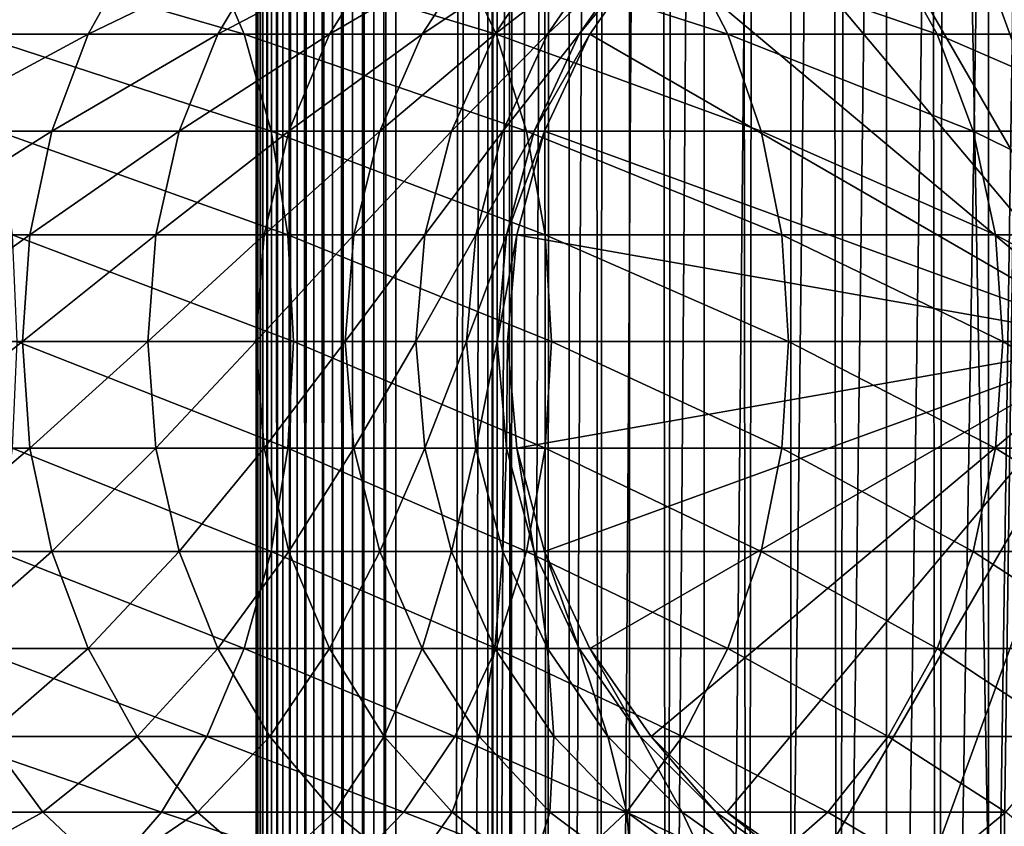
# Model space of a CAD drawing. Extents: x 0 to 300, y 0 to 1216.
# Drawn here: x 256 to 274, y 643 to 658 of the extents above; entities that cross this region are included whole.
import ezdxf

# ---------------------------------------------------------------- set-up
doc = ezdxf.new("R2010")
doc.units = 0
doc.header["$MEASUREMENT"] = 0

msp = doc.modelspace()

# ---------------------------------------------------------------- linework, layer by layer
for points in [[(260.430786, 1.50005, 63.541111), (260.430786, 1214.5, 63.541111), (260.399994, 1214.5, 63.150024)], [(260.430786, 1.50005, 63.541111), (260.399994, 1214.5, 63.150024), (260.399994, 1.50005, 63.150024)], [(260.399994, 1214.5, 38.150024), (260.399994, 1.50005, 38.150024), (260.399994, 1214.5, 63.150024)], [(260.399994, 1214.5, 63.150024), (260.399994, 1.50005, 38.150024), (260.399994, 1.50005, 63.150024)], [(260.399994, 1.50005, 38.150024), (260.399994, 1214.5, 38.150024), (260.430786, 1214.5, 37.758938)], [(260.399994, 1.50005, 38.150024), (260.430786, 1214.5, 37.758938), (260.430786, 1.50005, 37.758938)], [(260.522369, 1.50005, 63.922565), (260.522369, 1214.5, 63.922565), (260.430786, 1214.5, 63.541111)], [(260.522369, 1.50005, 63.922565), (260.430786, 1214.5, 63.541111), (260.430786, 1.50005, 63.541111)], [(260.430786, 1.50005, 37.758938), (260.430786, 1214.5, 37.758938), (260.522369, 1214.5, 37.37748)], [(260.430786, 1.50005, 37.758938), (260.522369, 1214.5, 37.37748), (260.522369, 1.50005, 37.37748)], [(260.672485, 1.50005, 64.284996), (260.672485, 1214.5, 64.284996), (260.522369, 1214.5, 63.922565)], [(260.672485, 1.50005, 64.284996), (260.522369, 1214.5, 63.922565), (260.522369, 1.50005, 63.922565)], [(260.522369, 1.50005, 37.37748), (260.522369, 1214.5, 37.37748), (260.672485, 1214.5, 37.015045)], [(260.522369, 1.50005, 37.37748), (260.672485, 1214.5, 37.015045), (260.672485, 1.50005, 37.015045)], [(260.877441, 1.50005, 64.619484), (260.877441, 1214.5, 64.619484), (260.672485, 1214.5, 64.284996)], [(260.877441, 1.50005, 64.619484), (260.672485, 1214.5, 64.284996), (260.672485, 1.50005, 64.284996)], [(260.672485, 1.50005, 37.015045), (260.672485, 1214.5, 37.015045), (260.877441, 1214.5, 36.680561)], [(260.672485, 1.50005, 37.015045), (260.877441, 1214.5, 36.680561), (260.877441, 1.50005, 36.680561)], [(261.132233, 1.50005, 64.917793), (261.132233, 1214.5, 64.917793), (260.877441, 1214.5, 64.619484)], [(261.132233, 1.50005, 64.917793), (260.877441, 1214.5, 64.619484), (260.877441, 1.50005, 64.619484)], [(260.877441, 1.50005, 36.680561), (260.877441, 1214.5, 36.680561), (261.132233, 1214.5, 36.382256)], [(260.877441, 1.50005, 36.680561), (261.132233, 1214.5, 36.382256), (261.132233, 1.50005, 36.382256)], [(261.430542, 1.50005, 65.172569), (261.430542, 1214.5, 65.172569), (261.132233, 1214.5, 64.917793)], [(261.430542, 1.50005, 65.172569), (261.132233, 1214.5, 64.917793), (261.132233, 1.50005, 64.917793)], [(261.132233, 1.50005, 36.382256), (261.132233, 1214.5, 36.382256), (261.430542, 1214.5, 36.127483)], [(261.132233, 1.50005, 36.382256), (261.430542, 1214.5, 36.127483), (261.430542, 1.50005, 36.127483)], [(261.765015, 1.50005, 65.377541), (261.765015, 1214.5, 65.377541), (261.430542, 1214.5, 65.172569)], [(261.765015, 1.50005, 65.377541), (261.430542, 1214.5, 65.172569), (261.430542, 1.50005, 65.172569)], [(261.430542, 1.50005, 36.127483), (261.430542, 1214.5, 36.127483), (261.765015, 1214.5, 35.922508)], [(261.430542, 1.50005, 36.127483), (261.765015, 1214.5, 35.922508), (261.765015, 1.50005, 35.922508)], [(262.127441, 1.50005, 65.527664), (262.127441, 1214.5, 65.527664), (261.765015, 1214.5, 65.377541)], [(262.127441, 1.50005, 65.527664), (261.765015, 1214.5, 65.377541), (261.765015, 1.50005, 65.377541)], [(261.765015, 1.50005, 35.922508), (261.765015, 1214.5, 35.922508), (262.127441, 1214.5, 35.772381)], [(261.765015, 1.50005, 35.922508), (262.127441, 1214.5, 35.772381), (262.127441, 1.50005, 35.772381)], [(262.508911, 1.50005, 65.619247), (262.508911, 1214.5, 65.619247), (262.127441, 1214.5, 65.527664)], [(262.508911, 1.50005, 65.619247), (262.127441, 1214.5, 65.527664), (262.127441, 1.50005, 65.527664)], [(262.127441, 1.50005, 35.772381), (262.127441, 1214.5, 35.772381), (262.508911, 1214.5, 35.680801)], [(262.127441, 1.50005, 35.772381), (262.508911, 1214.5, 35.680801), (262.508911, 1.50005, 35.680801)], [(262.899994, 1.50005, 65.650024), (262.899994, 1214.5, 65.650024), (262.508911, 1214.5, 65.619247)], [(262.899994, 1.50005, 65.650024), (262.508911, 1214.5, 65.619247), (262.508911, 1.50005, 65.619247)], [(262.508911, 1.50005, 35.680801), (262.508911, 1214.5, 35.680801), (262.899994, 1214.5, 35.650024)], [(262.508911, 1.50005, 35.680801), (262.899994, 1214.5, 35.650024), (262.899994, 1.50005, 35.650024)], [(262.899994, 1.50005, 65.650024), (264.899994, 1180, 65.650024), (262.899994, 1214.5, 65.650024)], [(285.399994, 1214.5, 35.650024), (285.399994, 1.50005, 35.650024), (262.899994, 1214.5, 35.650024)], [(262.899994, 1214.5, 35.650024), (285.399994, 1.50005, 35.650024), (262.899994, 1.50005, 35.650024)], [(264.714844, 1.50005, 48.765942), (264.714844, 1214.5, 48.765942), (264.549988, 1.50005, 50.650024)], [(264.549988, 1.50005, 50.650024), (264.714844, 1214.5, 48.765942), (264.549988, 1214.5, 50.650024)], [(264.549988, 1.50005, 50.650024), (264.549988, 1214.5, 50.650024), (264.714844, 1.50005, 52.534107)], [(264.714844, 1.50005, 52.534107), (264.549988, 1214.5, 50.650024), (264.714844, 1214.5, 52.534107)], [(265.204346, 1.50005, 46.939106), (265.204346, 1214.5, 46.939106), (264.714844, 1.50005, 48.765942)], [(264.714844, 1.50005, 48.765942), (265.204346, 1214.5, 46.939106), (264.714844, 1214.5, 48.765942)], [(264.714844, 1.50005, 52.534107), (264.714844, 1214.5, 52.534107), (265.204346, 1.50005, 54.360943)], [(265.204346, 1.50005, 54.360943), (264.714844, 1214.5, 52.534107), (265.204346, 1214.5, 54.360943)], [(266.003632, 1.50005, 45.225025), (266.003632, 1214.5, 45.225025), (265.204346, 1.50005, 46.939106)], [(265.204346, 1.50005, 46.939106), (266.003632, 1214.5, 45.225025), (265.204346, 1214.5, 46.939106)], [(265.204346, 1.50005, 54.360943), (265.204346, 1214.5, 54.360943), (266.003632, 1.50005, 56.075024)], [(266.003632, 1.50005, 56.075024), (265.204346, 1214.5, 54.360943), (266.003632, 1214.5, 56.075024)], [(267.088409, 1.50005, 43.675777), (267.088409, 1214.5, 43.675777), (266.003632, 1.50005, 45.225025)], [(266.003632, 1.50005, 45.225025), (267.088409, 1214.5, 43.675777), (266.003632, 1214.5, 45.225025)], [(266.003632, 1.50005, 56.075024), (266.003632, 1214.5, 56.075024), (267.088409, 1.50005, 57.624268)], [(267.088409, 1.50005, 57.624268), (266.003632, 1214.5, 56.075024), (267.088409, 1214.5, 57.624268)], [(268.425751, 1.50005, 42.338444), (268.425751, 1214.5, 42.338444), (267.088409, 1.50005, 43.675777)], [(267.088409, 1.50005, 43.675777), (268.425751, 1214.5, 42.338444), (267.088409, 1214.5, 43.675777)], [(267.088409, 1.50005, 57.624268), (267.088409, 1214.5, 57.624268), (268.425751, 1.50005, 58.961605)], [(268.425751, 1.50005, 58.961605), (267.088409, 1214.5, 57.624268), (268.425751, 1214.5, 58.961605)], [(269.975006, 1.50005, 41.253647), (269.975006, 1214.5, 41.253647), (268.425751, 1.50005, 42.338444)], [(268.425751, 1.50005, 42.338444), (269.975006, 1214.5, 41.253647), (268.425751, 1214.5, 42.338444)], [(268.425751, 1.50005, 58.961605), (268.425751, 1214.5, 58.961605), (269.975006, 1.50005, 60.046398)], [(269.975006, 1.50005, 60.046398), (268.425751, 1214.5, 58.961605), (269.975006, 1214.5, 60.046398)], [(271.689087, 1.50005, 40.454357), (271.689087, 1214.5, 40.454357), (269.975006, 1.50005, 41.253647)], [(269.975006, 1.50005, 41.253647), (271.689087, 1214.5, 40.454357), (269.975006, 1214.5, 41.253647)], [(269.975006, 1.50005, 60.046398), (269.975006, 1214.5, 60.046398), (271.689087, 1.50005, 60.845688)], [(271.689087, 1.50005, 60.845688), (269.975006, 1214.5, 60.046398), (271.689087, 1214.5, 60.845688)], [(273.51593, 1.50005, 39.964859), (273.51593, 1214.5, 39.964859), (271.689087, 1.50005, 40.454357)], [(271.689087, 1.50005, 40.454357), (273.51593, 1214.5, 39.964859), (271.689087, 1214.5, 40.454357)], [(271.689087, 1.50005, 60.845688), (271.689087, 1214.5, 60.845688), (273.51593, 1.50005, 61.335186)], [(273.51593, 1.50005, 61.335186), (271.689087, 1214.5, 60.845688), (273.51593, 1214.5, 61.335186)], [(275.399994, 1.50005, 39.800022), (275.399994, 1214.5, 39.800022), (273.51593, 1.50005, 39.964859)], [(273.51593, 1.50005, 39.964859), (275.399994, 1214.5, 39.800022), (273.51593, 1214.5, 39.964859)], [(273.51593, 1.50005, 61.335186), (273.51593, 1214.5, 61.335186), (275.399994, 1.50005, 61.500023)], [(275.399994, 1.50005, 61.500023), (273.51593, 1214.5, 61.335186), (275.399994, 1214.5, 61.500023)], [(262.899994, 1.50005, 65.650024), (265.067108, 1178.089844, 65.650024), (264.899994, 1180, 65.650024)], [(265.563385, 1176.237793, 65.650024), (265.067108, 1178.089844, 65.650024), (262.899994, 1.50005, 65.650024)], [(262.899994, 1.50005, 65.650024), (266.373718, 1174.5, 65.650024), (265.563385, 1176.237793, 65.650024)], [(262.899994, 1.50005, 65.650024), (267.473511, 1172.929321, 65.650024), (266.373718, 1174.5, 65.650024)], [(268.829346, 1171.573486, 65.650024), (267.473511, 1172.929321, 65.650024), (262.899994, 1.50005, 65.650024)], [(262.899994, 1.50005, 65.650024), (270.399994, 1170.473755, 65.650024), (268.829346, 1171.573486, 65.650024)], [(262.899994, 1.50005, 65.650024), (281.399994, 1170.473755, 65.650024), (279.662231, 1169.66333, 65.650024)], [(262.899994, 1.50005, 65.650024), (272.137787, 1169.66333, 65.650024), (270.399994, 1170.473755, 65.650024)], [(262.899994, 1.50005, 65.650024), (264.899994, 36.000053, 65.650024), (281.399994, 1170.473755, 65.650024)], [(281.399994, 1170.473755, 65.650024), (264.899994, 36.000053, 65.650024), (265.067108, 37.910141, 65.650024)], [(281.399994, 1170.473755, 65.650024), (265.067108, 37.910141, 65.650024), (265.563385, 39.762177, 65.650024)], [(265.563385, 39.762177, 65.650024), (266.373718, 41.500011, 65.650024), (281.399994, 1170.473755, 65.650024)], [(266.373718, 41.500011, 65.650024), (267.473511, 43.070713, 65.650024), (281.399994, 1170.473755, 65.650024)], [(281.399994, 1170.473755, 65.650024), (267.473511, 43.070713, 65.650024), (268.829346, 44.426479, 65.650024)], [(281.399994, 1170.473755, 65.650024), (268.829346, 44.426479, 65.650024), (270.399994, 45.526306, 65.650024)], [(281.399994, 1170.473755, 65.650024), (270.399994, 45.526306, 65.650024), (272.137787, 46.336571, 65.650024)], [(272.137787, 46.336571, 65.650024), (273.989868, 46.83284, 65.650024), (281.399994, 1170.473755, 65.650024)], [(279.662231, 1169.66333, 65.650024), (277.81012, 1169.167114, 65.650024), (262.899994, 1.50005, 65.650024)], [(273.989868, 1169.167114, 65.650024), (272.137787, 1169.66333, 65.650024), (262.899994, 1.50005, 65.650024)], [(262.899994, 1.50005, 65.650024), (277.81012, 1169.167114, 65.650024), (275.899994, 1169, 65.650024)], [(262.899994, 1.50005, 65.650024), (275.899994, 1169, 65.650024), (273.989868, 1169.167114, 65.650024)], [(272.137756, 662.336609, 64.650024), (273.989868, 662.832886, 64.650024), (275.899994, 652, 64.650024)], [(275.899994, 652, 64.650024), (270.399994, 661.526306, 64.650024), (272.137756, 662.336609, 64.650024)], [(275.899994, 652, 64.650024), (268.829346, 660.426514, 64.650024), (270.399994, 661.526306, 64.650024)], [(267.473511, 659.070679, 64.650024), (268.829346, 660.426514, 64.650024), (275.899994, 652, 64.650024)], [(259.520355, 659.070679, 142.467438), (254.763321, 659.070679, 145.726089), (260.183136, 657.5, 143.345093)], [(260.183136, 657.5, 143.345093), (254.763321, 659.070679, 145.726089), (255.34227, 657.5, 146.661163)], [(257.390778, 657.5, 119.451431), (254.766479, 657.5, 122.611771), (258.268433, 659.070679, 120.114197)], [(258.268433, 659.070679, 120.114197), (254.766479, 657.5, 122.611771), (255.579224, 659.070679, 123.352699)], [(259.712311, 657.5, 116.062416), (257.390778, 657.5, 119.451431), (260.647369, 659.070679, 116.641388)], [(260.647369, 659.070679, 116.641388), (257.390778, 657.5, 119.451431), (258.268433, 659.070679, 120.114197)], [(263.956451, 659.070679, 138.783752), (259.520355, 659.070679, 142.467438), (264.697388, 657.5, 139.596512)], [(264.697388, 657.5, 139.596512), (259.520355, 659.070679, 142.467438), (260.183136, 657.5, 143.345093)], [(261.711243, 657.5, 112.473663), (259.712311, 657.5, 116.062416), (262.69574, 659.070679, 112.96389)], [(262.69574, 659.070679, 112.96389), (259.712311, 657.5, 116.062416), (260.647369, 659.070679, 116.641388)], [(263.370514, 657.5, 108.715782), (261.711243, 657.5, 112.473663), (264.396027, 659.070679, 109.113075)], [(264.396027, 659.070679, 109.113075), (261.711243, 657.5, 112.473663), (262.69574, 659.070679, 112.96389)], [(264.675964, 657.5, 104.820831), (263.370514, 657.5, 108.715782), (265.733765, 659.070679, 105.121811)], [(265.733765, 659.070679, 105.121811), (263.370514, 657.5, 108.715782), (264.396027, 659.070679, 109.113075)], [(268.033722, 659.070679, 134.706482), (263.956451, 659.070679, 138.783752), (268.846497, 657.5, 135.447403)], [(268.846497, 657.5, 135.447403), (263.956451, 659.070679, 138.783752), (264.697388, 657.5, 139.596512)], [(265.616486, 657.5, 100.822052), (264.675964, 657.5, 104.820831), (266.69754, 659.070679, 101.024132)], [(266.69754, 659.070679, 101.024132), (264.675964, 657.5, 104.820831), (265.733765, 659.070679, 105.121811)], [(266.18399, 657.5, 96.75354), (265.616486, 657.5, 100.822052), (267.279083, 659.070679, 96.855019)], [(267.279083, 659.070679, 96.855019), (265.616486, 657.5, 100.822052), (266.69754, 659.070679, 101.024132)], [(266.373718, 657.5, 92.650024), (266.18399, 657.5, 96.75354), (267.473511, 659.070679, 92.650024)], [(267.473511, 659.070679, 92.650024), (266.18399, 657.5, 96.75354), (267.279083, 659.070679, 96.855019)], [(275.899994, 652, 64.650024), (266.373718, 657.5, 64.650024), (267.473511, 659.070679, 64.650024)], [(266.373718, 657.5, 64.650024), (266.373718, 657.5, 92.650024), (267.473511, 659.070679, 92.650024)], [(266.373718, 657.5, 64.650024), (267.473511, 659.070679, 92.650024), (267.473511, 659.070679, 64.650024)], [(271.717407, 659.070679, 130.270386), (268.033722, 659.070679, 134.706482), (272.595062, 657.5, 130.933167)], [(272.595062, 657.5, 130.933167), (268.033722, 659.070679, 134.706482), (268.846497, 657.5, 135.447403)], [(274.976074, 659.070679, 125.513336), (271.717407, 659.070679, 130.270386), (275.911133, 657.5, 126.0923)], [(275.911133, 657.5, 126.0923), (271.717407, 659.070679, 130.270386), (272.595062, 657.5, 130.933167)], [(256.744141, 655.762207, 118.963089), (254.167633, 655.762207, 122.065849), (257.390778, 657.5, 119.451431)], [(257.390778, 657.5, 119.451431), (254.167633, 655.762207, 122.065849), (254.766479, 657.5, 122.611771)], [(260.183136, 657.5, 143.345093), (255.34227, 657.5, 146.661163), (260.671478, 655.762207, 143.99176)], [(260.671478, 655.762207, 143.99176), (255.34227, 657.5, 146.661163), (255.76886, 655.762207, 147.350113)], [(259.023346, 655.762207, 115.635834), (256.744141, 655.762207, 118.963089), (259.712311, 657.5, 116.062416)], [(259.712311, 657.5, 116.062416), (256.744141, 655.762207, 118.963089), (257.390778, 657.5, 119.451431)], [(260.98587, 655.762207, 112.112465), (259.023346, 655.762207, 115.635834), (261.711243, 657.5, 112.473663)], [(261.711243, 657.5, 112.473663), (259.023346, 655.762207, 115.635834), (259.712311, 657.5, 116.062416)], [(264.697388, 657.5, 139.596512), (260.183136, 657.5, 143.345093), (265.243286, 655.762207, 140.195358)], [(265.243286, 655.762207, 140.195358), (260.183136, 657.5, 143.345093), (260.671478, 655.762207, 143.99176)], [(262.614899, 655.762207, 108.423058), (260.98587, 655.762207, 112.112465), (263.370514, 657.5, 108.715782)], [(263.370514, 657.5, 108.715782), (260.98587, 655.762207, 112.112465), (261.711243, 657.5, 112.473663)], [(263.896576, 655.762207, 104.599075), (262.614899, 655.762207, 108.423058), (264.675964, 657.5, 104.820831)], [(264.675964, 657.5, 104.820831), (262.614899, 655.762207, 108.423058), (263.370514, 657.5, 108.715782)], [(264.819916, 655.762207, 100.673149), (263.896576, 655.762207, 104.599075), (265.616486, 657.5, 100.822052)], [(265.616486, 657.5, 100.822052), (263.896576, 655.762207, 104.599075), (264.675964, 657.5, 104.820831)], [(268.846497, 657.5, 135.447403), (264.697388, 657.5, 139.596512), (269.445343, 655.762207, 135.993332)], [(269.445343, 655.762207, 135.993332), (264.697388, 657.5, 139.596512), (265.243286, 655.762207, 140.195358)], [(265.377106, 655.762207, 96.678772), (264.819916, 655.762207, 100.673149), (266.18399, 657.5, 96.75354)], [(266.18399, 657.5, 96.75354), (264.819916, 655.762207, 100.673149), (265.616486, 657.5, 100.822052)], [(265.563385, 655.762207, 92.650024), (265.377106, 655.762207, 96.678772), (266.373718, 657.5, 92.650024)], [(266.373718, 657.5, 92.650024), (265.377106, 655.762207, 96.678772), (266.18399, 657.5, 96.75354)], [(275.899994, 652, 64.650024), (265.563385, 655.762207, 64.650024), (266.373718, 657.5, 64.650024)], [(265.563385, 655.762207, 64.650024), (265.563385, 655.762207, 92.650024), (266.373718, 657.5, 92.650024)], [(265.563385, 655.762207, 64.650024), (266.373718, 657.5, 92.650024), (266.373718, 657.5, 64.650024)], [(272.595062, 657.5, 130.933167), (268.846497, 657.5, 135.447403), (273.24173, 655.762207, 131.421494)], [(273.24173, 655.762207, 131.421494), (268.846497, 657.5, 135.447403), (269.445343, 655.762207, 135.993332)], [(275.911133, 657.5, 126.0923), (272.595062, 657.5, 130.933167), (276.600098, 655.762207, 126.51889)], [(276.600098, 655.762207, 126.51889), (272.595062, 657.5, 130.933167), (273.24173, 655.762207, 131.421494)], [(256.348083, 653.910156, 118.664024), (253.800873, 653.910156, 121.731522), (256.744141, 655.762207, 118.963089)], [(256.744141, 655.762207, 118.963089), (253.800873, 653.910156, 121.731522), (254.167633, 655.762207, 122.065849)], [(260.671478, 655.762207, 143.99176), (255.76886, 655.762207, 147.350113), (260.970551, 653.910156, 144.387787)], [(260.970551, 653.910156, 144.387787), (255.76886, 655.762207, 147.350113), (256.030121, 653.910156, 147.772049)], [(258.60141, 653.910156, 115.37458), (256.348083, 653.910156, 118.664024), (259.023346, 655.762207, 115.635834)], [(259.023346, 655.762207, 115.635834), (256.348083, 653.910156, 118.664024), (256.744141, 655.762207, 118.963089)], [(260.541626, 653.910156, 111.891258), (258.60141, 653.910156, 115.37458), (260.98587, 655.762207, 112.112465)], [(260.98587, 655.762207, 112.112465), (258.60141, 653.910156, 115.37458), (259.023346, 655.762207, 115.635834)], [(262.15213, 653.910156, 108.243782), (260.541626, 653.910156, 111.891258), (262.614899, 655.762207, 108.423058)], [(262.614899, 655.762207, 108.423058), (260.541626, 653.910156, 111.891258), (260.98587, 655.762207, 112.112465)], [(265.243286, 655.762207, 140.195358), (260.671478, 655.762207, 143.99176), (265.577637, 653.910156, 140.562103)], [(265.577637, 653.910156, 140.562103), (260.671478, 655.762207, 143.99176), (260.970551, 653.910156, 144.387787)], [(263.41922, 653.910156, 104.463264), (262.15213, 653.910156, 108.243782), (263.896576, 655.762207, 104.599075)], [(263.896576, 655.762207, 104.599075), (262.15213, 653.910156, 108.243782), (262.614899, 655.762207, 108.423058)], [(264.332123, 653.910156, 100.581963), (263.41922, 653.910156, 104.463264), (264.819916, 655.762207, 100.673149)], [(264.819916, 655.762207, 100.673149), (263.41922, 653.910156, 104.463264), (263.896576, 655.762207, 104.599075)], [(264.882965, 653.910156, 96.63298), (264.332123, 653.910156, 100.581963), (265.377106, 655.762207, 96.678772)], [(265.377106, 655.762207, 96.678772), (264.332123, 653.910156, 100.581963), (264.819916, 655.762207, 100.673149)], [(265.067108, 653.910156, 92.650024), (264.882965, 653.910156, 96.63298), (265.563385, 655.762207, 92.650024)], [(265.563385, 655.762207, 92.650024), (264.882965, 653.910156, 96.63298), (265.377106, 655.762207, 96.678772)], [(265.067108, 653.910156, 64.650024), (265.563385, 655.762207, 64.650024), (275.899994, 652, 64.650024)], [(265.067108, 653.910156, 64.650024), (265.067108, 653.910156, 92.650024), (265.563385, 655.762207, 92.650024)], [(265.067108, 653.910156, 64.650024), (265.563385, 655.762207, 92.650024), (265.563385, 655.762207, 64.650024)], [(269.445343, 655.762207, 135.993332), (265.243286, 655.762207, 140.195358), (269.812073, 653.910156, 136.327652)], [(269.812073, 653.910156, 136.327652), (265.243286, 655.762207, 140.195358), (265.577637, 653.910156, 140.562103)], [(273.24173, 655.762207, 131.421494), (269.445343, 655.762207, 135.993332), (273.637756, 653.910156, 131.720566)], [(273.637756, 653.910156, 131.720566), (269.445343, 655.762207, 135.993332), (269.812073, 653.910156, 136.327652)], [(276.600098, 655.762207, 126.51889), (273.24173, 655.762207, 131.421494), (277.022034, 653.910156, 126.780136)], [(277.022034, 653.910156, 126.780136), (273.24173, 655.762207, 131.421494), (273.637756, 653.910156, 131.720566)], [(256.214722, 652, 118.563309), (253.677383, 652, 121.618935), (256.348083, 653.910156, 118.664024)], [(256.348083, 653.910156, 118.664024), (253.677383, 652, 121.618935), (253.800873, 653.910156, 121.731522)], [(260.970551, 653.910156, 144.387787), (256.030121, 653.910156, 147.772049), (261.071259, 652, 144.521149)], [(261.071259, 652, 144.521149), (256.030121, 653.910156, 147.772049), (256.118073, 652, 147.914139)], [(258.459351, 652, 115.286606), (256.214722, 652, 118.563309), (258.60141, 653.910156, 115.37458)], [(258.60141, 653.910156, 115.37458), (256.214722, 652, 118.563309), (256.348083, 653.910156, 118.664024)], [(260.392029, 652, 111.816772), (258.459351, 652, 115.286606), (260.541626, 653.910156, 111.891258)], [(260.541626, 653.910156, 111.891258), (258.459351, 652, 115.286606), (258.60141, 653.910156, 115.37458)], [(261.996307, 652, 108.183418), (260.392029, 652, 111.816772), (262.15213, 653.910156, 108.243782)], [(262.15213, 653.910156, 108.243782), (260.392029, 652, 111.816772), (260.541626, 653.910156, 111.891258)], [(265.577637, 653.910156, 140.562103), (260.970551, 653.910156, 144.387787), (265.690216, 652, 140.685608)], [(265.690216, 652, 140.685608), (260.970551, 653.910156, 144.387787), (261.071259, 652, 144.521149)], [(263.258484, 652, 104.417534), (261.996307, 652, 108.183418), (263.41922, 653.910156, 104.463264)], [(263.41922, 653.910156, 104.463264), (261.996307, 652, 108.183418), (262.15213, 653.910156, 108.243782)], [(264.167847, 652, 100.551254), (263.258484, 652, 104.417534), (264.332123, 653.910156, 100.581963)], [(264.332123, 653.910156, 100.581963), (263.258484, 652, 104.417534), (263.41922, 653.910156, 104.463264)], [(264.716583, 652, 96.617561), (264.167847, 652, 100.551254), (264.882965, 653.910156, 96.63298)], [(264.882965, 653.910156, 96.63298), (264.167847, 652, 100.551254), (264.332123, 653.910156, 100.581963)], [(264.899994, 652, 92.650024), (264.716583, 652, 96.617561), (265.067108, 653.910156, 92.650024)], [(265.067108, 653.910156, 92.650024), (264.716583, 652, 96.617561), (264.882965, 653.910156, 96.63298)], [(275.899994, 652, 64.650024), (264.899994, 652, 64.650024), (265.067108, 653.910156, 64.650024)], [(264.899994, 652, 64.650024), (265.067108, 653.910156, 92.650024), (265.067108, 653.910156, 64.650024)], [(264.899994, 652, 64.650024), (264.899994, 652, 92.650024), (265.067108, 653.910156, 92.650024)], [(269.812073, 653.910156, 136.327652), (265.577637, 653.910156, 140.562103), (269.935577, 652, 136.440247)], [(269.935577, 652, 136.440247), (265.577637, 653.910156, 140.562103), (265.690216, 652, 140.685608)], [(273.637756, 653.910156, 131.720566), (269.812073, 653.910156, 136.327652), (273.771118, 652, 131.821274)], [(273.771118, 652, 131.821274), (269.812073, 653.910156, 136.327652), (269.935577, 652, 136.440247)], [(277.022034, 653.910156, 126.780136), (273.637756, 653.910156, 131.720566), (277.164124, 652, 126.868118)], [(277.164124, 652, 126.868118), (273.637756, 653.910156, 131.720566), (273.771118, 652, 131.821274)], [(256.214722, 652, 118.563309), (253.800873, 650.089844, 121.731522), (253.677383, 652, 121.618935)], [(256.348083, 650.089844, 118.664024), (253.800873, 650.089844, 121.731522), (256.214722, 652, 118.563309)], [(260.970551, 650.089844, 144.387787), (256.118073, 652, 147.914139), (256.030121, 650.089844, 147.772049)], [(261.071259, 652, 144.521149), (256.118073, 652, 147.914139), (260.970551, 650.089844, 144.387787)], [(258.459351, 652, 115.286606), (256.348083, 650.089844, 118.664024), (256.214722, 652, 118.563309)], [(258.60141, 650.089844, 115.37458), (256.348083, 650.089844, 118.664024), (258.459351, 652, 115.286606)], [(260.392029, 652, 111.816772), (258.60141, 650.089844, 115.37458), (258.459351, 652, 115.286606)], [(260.541626, 650.089844, 111.891258), (258.60141, 650.089844, 115.37458), (260.392029, 652, 111.816772)], [(261.996307, 652, 108.183418), (260.541626, 650.089844, 111.891258), (260.392029, 652, 111.816772)], [(262.15213, 650.089844, 108.243782), (260.541626, 650.089844, 111.891258), (261.996307, 652, 108.183418)], [(265.577637, 650.089844, 140.562103), (261.071259, 652, 144.521149), (260.970551, 650.089844, 144.387787)], [(265.690216, 652, 140.685608), (261.071259, 652, 144.521149), (265.577637, 650.089844, 140.562103)], [(263.258484, 652, 104.417534), (262.15213, 650.089844, 108.243782), (261.996307, 652, 108.183418)], [(263.41922, 650.089844, 104.463264), (262.15213, 650.089844, 108.243782), (263.258484, 652, 104.417534)], [(264.167847, 652, 100.551254), (263.41922, 650.089844, 104.463264), (263.258484, 652, 104.417534)], [(264.332123, 650.089844, 100.581963), (263.41922, 650.089844, 104.463264), (264.167847, 652, 100.551254)], [(264.716583, 652, 96.617561), (264.332123, 650.089844, 100.581963), (264.167847, 652, 100.551254)], [(264.882965, 650.089844, 96.63298), (264.332123, 650.089844, 100.581963), (264.716583, 652, 96.617561)], [(264.899994, 652, 92.650024), (264.882965, 650.089844, 96.63298), (264.716583, 652, 96.617561)], [(265.067108, 650.089844, 92.650024), (264.882965, 650.089844, 96.63298), (264.899994, 652, 92.650024)], [(275.899994, 652, 64.650024), (265.067108, 650.089844, 64.650024), (264.899994, 652, 64.650024)], [(265.067108, 650.089844, 64.650024), (265.067108, 650.089844, 92.650024), (264.899994, 652, 92.650024)], [(265.067108, 650.089844, 64.650024), (264.899994, 652, 92.650024), (264.899994, 652, 64.650024)], [(265.563385, 648.237793, 64.650024), (265.067108, 650.089844, 64.650024), (275.899994, 652, 64.650024)], [(275.899994, 652, 64.650024), (266.373718, 646.5, 64.650024), (265.563385, 648.237793, 64.650024)], [(269.812073, 650.089844, 136.327652), (265.690216, 652, 140.685608), (265.577637, 650.089844, 140.562103)], [(269.935577, 652, 136.440247), (265.690216, 652, 140.685608), (269.812073, 650.089844, 136.327652)], [(275.899994, 652, 64.650024), (267.473511, 644.929321, 64.650024), (266.373718, 646.5, 64.650024)], [(268.829346, 643.573486, 64.650024), (267.473511, 644.929321, 64.650024), (275.899994, 652, 64.650024)], [(275.899994, 652, 64.650024), (270.399994, 642.473694, 64.650024), (268.829346, 643.573486, 64.650024)], [(273.637756, 650.089844, 131.720566), (269.935577, 652, 136.440247), (269.812073, 650.089844, 136.327652)], [(273.771118, 652, 131.821274), (269.935577, 652, 136.440247), (273.637756, 650.089844, 131.720566)], [(275.899994, 652, 64.650024), (272.137756, 641.663391, 64.650024), (270.399994, 642.473694, 64.650024)], [(273.989868, 641.167114, 64.650024), (272.137756, 641.663391, 64.650024), (275.899994, 652, 64.650024)], [(277.022034, 650.089844, 126.780136), (273.771118, 652, 131.821274), (273.637756, 650.089844, 131.720566)], [(277.164124, 652, 126.868118), (273.771118, 652, 131.821274), (277.022034, 650.089844, 126.780136)], [(256.348083, 650.089844, 118.664024), (254.167633, 648.237793, 122.065849), (253.800873, 650.089844, 121.731522)], [(256.744141, 648.237793, 118.963089), (254.167633, 648.237793, 122.065849), (256.348083, 650.089844, 118.664024)], [(260.671478, 648.237793, 143.99176), (256.030121, 650.089844, 147.772049), (255.76886, 648.237793, 147.350113)], [(260.970551, 650.089844, 144.387787), (256.030121, 650.089844, 147.772049), (260.671478, 648.237793, 143.99176)], [(258.60141, 650.089844, 115.37458), (256.744141, 648.237793, 118.963089), (256.348083, 650.089844, 118.664024)], [(259.023346, 648.237793, 115.635834), (256.744141, 648.237793, 118.963089), (258.60141, 650.089844, 115.37458)], [(260.541626, 650.089844, 111.891258), (259.023346, 648.237793, 115.635834), (258.60141, 650.089844, 115.37458)], [(260.98587, 648.237793, 112.112465), (259.023346, 648.237793, 115.635834), (260.541626, 650.089844, 111.891258)], [(262.15213, 650.089844, 108.243782), (260.98587, 648.237793, 112.112465), (260.541626, 650.089844, 111.891258)], [(265.243286, 648.237793, 140.195358), (260.970551, 650.089844, 144.387787), (260.671478, 648.237793, 143.99176)], [(265.577637, 650.089844, 140.562103), (260.970551, 650.089844, 144.387787), (265.243286, 648.237793, 140.195358)], [(262.614899, 648.237793, 108.423058), (260.98587, 648.237793, 112.112465), (262.15213, 650.089844, 108.243782)], [(263.41922, 650.089844, 104.463264), (262.614899, 648.237793, 108.423058), (262.15213, 650.089844, 108.243782)], [(263.896576, 648.237793, 104.599075), (262.614899, 648.237793, 108.423058), (263.41922, 650.089844, 104.463264)], [(264.332123, 650.089844, 100.581963), (263.896576, 648.237793, 104.599075), (263.41922, 650.089844, 104.463264)], [(264.819916, 648.237793, 100.673149), (263.896576, 648.237793, 104.599075), (264.332123, 650.089844, 100.581963)], [(264.882965, 650.089844, 96.63298), (264.819916, 648.237793, 100.673149), (264.332123, 650.089844, 100.581963)], [(265.377106, 648.237793, 96.678772), (264.819916, 648.237793, 100.673149), (264.882965, 650.089844, 96.63298)], [(265.067108, 650.089844, 92.650024), (265.377106, 648.237793, 96.678772), (264.882965, 650.089844, 96.63298)], [(265.563385, 648.237793, 92.650024), (265.377106, 648.237793, 96.678772), (265.067108, 650.089844, 92.650024)], [(265.563385, 648.237793, 64.650024), (265.563385, 648.237793, 92.650024), (265.067108, 650.089844, 92.650024)], [(265.563385, 648.237793, 64.650024), (265.067108, 650.089844, 92.650024), (265.067108, 650.089844, 64.650024)], [(269.445343, 648.237793, 135.993332), (265.577637, 650.089844, 140.562103), (265.243286, 648.237793, 140.195358)], [(269.812073, 650.089844, 136.327652), (265.577637, 650.089844, 140.562103), (269.445343, 648.237793, 135.993332)], [(273.24173, 648.237793, 131.421494), (269.812073, 650.089844, 136.327652), (269.445343, 648.237793, 135.993332)], [(273.637756, 650.089844, 131.720566), (269.812073, 650.089844, 136.327652), (273.24173, 648.237793, 131.421494)], [(276.600098, 648.237793, 126.51889), (273.637756, 650.089844, 131.720566), (273.24173, 648.237793, 131.421494)], [(277.022034, 650.089844, 126.780136), (273.637756, 650.089844, 131.720566), (276.600098, 648.237793, 126.51889)], [(256.744141, 648.237793, 118.963089), (254.766479, 646.5, 122.611771), (254.167633, 648.237793, 122.065849)], [(257.390778, 646.5, 119.451431), (254.766479, 646.5, 122.611771), (256.744141, 648.237793, 118.963089)], [(260.183136, 646.5, 143.345093), (255.76886, 648.237793, 147.350113), (255.34227, 646.5, 146.661163)], [(260.671478, 648.237793, 143.99176), (255.76886, 648.237793, 147.350113), (260.183136, 646.5, 143.345093)], [(259.023346, 648.237793, 115.635834), (257.390778, 646.5, 119.451431), (256.744141, 648.237793, 118.963089)], [(259.712311, 646.5, 116.062416), (257.390778, 646.5, 119.451431), (259.023346, 648.237793, 115.635834)], [(260.98587, 648.237793, 112.112465), (259.712311, 646.5, 116.062416), (259.023346, 648.237793, 115.635834)], [(261.711243, 646.5, 112.473663), (259.712311, 646.5, 116.062416), (260.98587, 648.237793, 112.112465)], [(264.697388, 646.5, 139.596512), (260.671478, 648.237793, 143.99176), (260.183136, 646.5, 143.345093)], [(265.243286, 648.237793, 140.195358), (260.671478, 648.237793, 143.99176), (264.697388, 646.5, 139.596512)], [(262.614899, 648.237793, 108.423058), (261.711243, 646.5, 112.473663), (260.98587, 648.237793, 112.112465)], [(263.370514, 646.5, 108.715782), (261.711243, 646.5, 112.473663), (262.614899, 648.237793, 108.423058)], [(263.896576, 648.237793, 104.599075), (263.370514, 646.5, 108.715782), (262.614899, 648.237793, 108.423058)], [(264.675964, 646.5, 104.820831), (263.370514, 646.5, 108.715782), (263.896576, 648.237793, 104.599075)], [(264.819916, 648.237793, 100.673149), (264.675964, 646.5, 104.820831), (263.896576, 648.237793, 104.599075)], [(265.616486, 646.5, 100.822052), (264.675964, 646.5, 104.820831), (264.819916, 648.237793, 100.673149)], [(268.846497, 646.5, 135.447403), (265.243286, 648.237793, 140.195358), (264.697388, 646.5, 139.596512)], [(265.377106, 648.237793, 96.678772), (265.616486, 646.5, 100.822052), (264.819916, 648.237793, 100.673149)], [(269.445343, 648.237793, 135.993332), (265.243286, 648.237793, 140.195358), (268.846497, 646.5, 135.447403)], [(265.563385, 648.237793, 92.650024), (266.18399, 646.5, 96.75354), (265.377106, 648.237793, 96.678772)], [(266.18399, 646.5, 96.75354), (265.616486, 646.5, 100.822052), (265.377106, 648.237793, 96.678772)], [(266.373718, 646.5, 92.650024), (266.18399, 646.5, 96.75354), (265.563385, 648.237793, 92.650024)], [(266.373718, 646.5, 64.650024), (266.373718, 646.5, 92.650024), (265.563385, 648.237793, 92.650024)], [(266.373718, 646.5, 64.650024), (265.563385, 648.237793, 92.650024), (265.563385, 648.237793, 64.650024)], [(272.595062, 646.5, 130.933167), (269.445343, 648.237793, 135.993332), (268.846497, 646.5, 135.447403)], [(273.24173, 648.237793, 131.421494), (269.445343, 648.237793, 135.993332), (272.595062, 646.5, 130.933167)], [(275.911133, 646.5, 126.0923), (273.24173, 648.237793, 131.421494), (272.595062, 646.5, 130.933167)], [(276.600098, 648.237793, 126.51889), (273.24173, 648.237793, 131.421494), (275.911133, 646.5, 126.0923)], [(259.520355, 644.929321, 142.467438), (255.34227, 646.5, 146.661163), (254.763321, 644.929321, 145.726089)], [(257.390778, 646.5, 119.451431), (255.579224, 644.929321, 123.352699), (254.766479, 646.5, 122.611771)], [(260.183136, 646.5, 143.345093), (255.34227, 646.5, 146.661163), (259.520355, 644.929321, 142.467438)], [(258.268433, 644.929321, 120.114197), (255.579224, 644.929321, 123.352699), (257.390778, 646.5, 119.451431)], [(259.712311, 646.5, 116.062416), (258.268433, 644.929321, 120.114197), (257.390778, 646.5, 119.451431)], [(260.647369, 644.929321, 116.641388), (258.268433, 644.929321, 120.114197), (259.712311, 646.5, 116.062416)], [(263.956451, 644.929321, 138.783752), (260.183136, 646.5, 143.345093), (259.520355, 644.929321, 142.467438)], [(261.711243, 646.5, 112.473663), (260.647369, 644.929321, 116.641388), (259.712311, 646.5, 116.062416)], [(264.697388, 646.5, 139.596512), (260.183136, 646.5, 143.345093), (263.956451, 644.929321, 138.783752)], [(262.69574, 644.929321, 112.96389), (260.647369, 644.929321, 116.641388), (261.711243, 646.5, 112.473663)], [(263.370514, 646.5, 108.715782), (262.69574, 644.929321, 112.96389), (261.711243, 646.5, 112.473663)], [(264.396027, 644.929321, 109.113075), (262.69574, 644.929321, 112.96389), (263.370514, 646.5, 108.715782)], [(264.675964, 646.5, 104.820831), (264.396027, 644.929321, 109.113075), (263.370514, 646.5, 108.715782)], [(268.033722, 644.929321, 134.706482), (264.697388, 646.5, 139.596512), (263.956451, 644.929321, 138.783752)], [(265.733765, 644.929321, 105.121811), (264.396027, 644.929321, 109.113075), (264.675964, 646.5, 104.820831)], [(265.616486, 646.5, 100.822052), (265.733765, 644.929321, 105.121811), (264.675964, 646.5, 104.820831)], [(268.846497, 646.5, 135.447403), (264.697388, 646.5, 139.596512), (268.033722, 644.929321, 134.706482)], [(266.18399, 646.5, 96.75354), (266.69754, 644.929321, 101.024132), (265.616486, 646.5, 100.822052)], [(266.69754, 644.929321, 101.024132), (265.733765, 644.929321, 105.121811), (265.616486, 646.5, 100.822052)], [(266.373718, 646.5, 92.650024), (267.279083, 644.929321, 96.855019), (266.18399, 646.5, 96.75354)], [(267.279083, 644.929321, 96.855019), (266.69754, 644.929321, 101.024132), (266.18399, 646.5, 96.75354)], [(267.473511, 644.929321, 92.650024), (267.279083, 644.929321, 96.855019), (266.373718, 646.5, 92.650024)], [(267.473511, 644.929321, 64.650024), (267.473511, 644.929321, 92.650024), (266.373718, 646.5, 92.650024)], [(267.473511, 644.929321, 64.650024), (266.373718, 646.5, 92.650024), (266.373718, 646.5, 64.650024)], [(271.717407, 644.929321, 130.270386), (268.846497, 646.5, 135.447403), (268.033722, 644.929321, 134.706482)], [(272.595062, 646.5, 130.933167), (268.846497, 646.5, 135.447403), (271.717407, 644.929321, 130.270386)], [(274.976074, 644.929321, 125.513336), (272.595062, 646.5, 130.933167), (271.717407, 644.929321, 130.270386)], [(275.911133, 646.5, 126.0923), (272.595062, 646.5, 130.933167), (274.976074, 644.929321, 125.513336)], [(256.581207, 643.573486, 124.266113), (253.516083, 643.573486, 127.331223), (255.579224, 644.929321, 123.352699)], [(258.703308, 643.573486, 141.385468), (254.763321, 644.929321, 145.726089), (254.049561, 643.573486, 144.573349)], [(259.520355, 644.929321, 142.467438), (254.763321, 644.929321, 145.726089), (258.703308, 643.573486, 141.385468)], [(258.268433, 644.929321, 120.114197), (256.581207, 643.573486, 124.266113), (255.579224, 644.929321, 123.352699)], [(259.350403, 643.573486, 120.931267), (256.581207, 643.573486, 124.266113), (258.268433, 644.929321, 120.114197)], [(260.647369, 644.929321, 116.641388), (259.350403, 643.573486, 120.931267), (258.268433, 644.929321, 120.114197)], [(263.04303, 643.573486, 137.781784), (259.520355, 644.929321, 142.467438), (258.703308, 643.573486, 141.385468)], [(261.80011, 643.573486, 117.355133), (259.350403, 643.573486, 120.931267), (260.647369, 644.929321, 116.641388)], [(263.956451, 644.929321, 138.783752), (259.520355, 644.929321, 142.467438), (263.04303, 643.573486, 137.781784)], [(262.69574, 644.929321, 112.96389), (261.80011, 643.573486, 117.355133), (260.647369, 644.929321, 116.641388)], [(263.909424, 643.573486, 113.56823), (261.80011, 643.573486, 117.355133), (262.69574, 644.929321, 112.96389)], [(264.396027, 644.929321, 109.113075), (263.909424, 643.573486, 113.56823), (262.69574, 644.929321, 112.96389)], [(267.031769, 643.573486, 133.79306), (263.956451, 644.929321, 138.783752), (263.04303, 643.573486, 137.781784)], [(265.660309, 643.573486, 109.602859), (263.909424, 643.573486, 113.56823), (264.396027, 644.929321, 109.113075)], [(268.033722, 644.929321, 134.706482), (263.956451, 644.929321, 138.783752), (267.031769, 643.573486, 133.79306)], [(265.733765, 644.929321, 105.121811), (265.660309, 643.573486, 109.602859), (264.396027, 644.929321, 109.113075)], [(267.037842, 643.573486, 105.492844), (265.660309, 643.573486, 109.602859), (265.733765, 644.929321, 105.121811)], [(266.69754, 644.929321, 101.024132), (267.037842, 643.573486, 105.492844), (265.733765, 644.929321, 105.121811)], [(267.279083, 644.929321, 96.855019), (268.030273, 643.573486, 101.27327), (266.69754, 644.929321, 101.024132)], [(268.030273, 643.573486, 101.27327), (267.037842, 643.573486, 105.492844), (266.69754, 644.929321, 101.024132)], [(270.635437, 643.573486, 129.453323), (268.033722, 644.929321, 134.706482), (267.031769, 643.573486, 133.79306)], [(267.473511, 644.929321, 92.650024), (268.62915, 643.573486, 96.980118), (267.279083, 644.929321, 96.855019)], [(268.62915, 643.573486, 96.980118), (268.030273, 643.573486, 101.27327), (267.279083, 644.929321, 96.855019)], [(268.829346, 643.573486, 92.650024), (268.62915, 643.573486, 96.980118), (267.473511, 644.929321, 92.650024)], [(268.829346, 643.573486, 64.650024), (268.829346, 643.573486, 92.650024), (267.473511, 644.929321, 92.650024)], [(268.829346, 643.573486, 64.650024), (267.473511, 644.929321, 92.650024), (267.473511, 644.929321, 64.650024)], [(271.717407, 644.929321, 130.270386), (268.033722, 644.929321, 134.706482), (270.635437, 643.573486, 129.453323)], [(273.823334, 643.573486, 124.799583), (271.717407, 644.929321, 130.270386), (270.635437, 643.573486, 129.453323)], [(274.976074, 644.929321, 125.513336), (271.717407, 644.929321, 130.270386), (273.823334, 643.573486, 124.799583)], [(257.756775, 642.473694, 140.13205), (254.049561, 643.573486, 144.573349), (253.222717, 642.473694, 143.237946)], [(256.581207, 643.573486, 124.266113), (254.574234, 642.473694, 128.491959), (253.516083, 643.573486, 127.331223)], [(258.703308, 643.573486, 141.385468), (254.049561, 643.573486, 144.573349), (257.756775, 642.473694, 140.13205)], [(257.741943, 642.473694, 125.324265), (254.574234, 642.473694, 128.491959), (256.581207, 643.573486, 124.266113)], [(259.350403, 643.573486, 120.931267), (257.741943, 642.473694, 125.324265), (256.581207, 643.573486, 124.266113)], [(260.603851, 642.473694, 121.8778), (257.741943, 642.473694, 125.324265), (259.350403, 643.573486, 120.931267)], [(261.984894, 642.473694, 136.621048), (258.703308, 643.573486, 141.385468), (257.756775, 642.473694, 140.13205)], [(263.04303, 643.573486, 137.781784), (258.703308, 643.573486, 141.385468), (261.984894, 642.473694, 136.621048)], [(261.80011, 643.573486, 117.355133), (260.603851, 642.473694, 121.8778), (259.350403, 643.573486, 120.931267)], [(263.135529, 642.473694, 118.181984), (260.603851, 642.473694, 121.8778), (261.80011, 643.573486, 117.355133)], [(263.909424, 643.573486, 113.56823), (263.135529, 642.473694, 118.181984), (261.80011, 643.573486, 117.355133)], [(265.871033, 642.473694, 132.734909), (263.04303, 643.573486, 137.781784), (261.984894, 642.473694, 136.621048)], [(267.031769, 643.573486, 133.79306), (263.04303, 643.573486, 137.781784), (265.871033, 642.473694, 132.734909)], [(265.31543, 642.473694, 114.268333), (263.135529, 642.473694, 118.181984), (263.909424, 643.573486, 113.56823)], [(265.660309, 643.573486, 109.602859), (265.31543, 642.473694, 114.268333), (263.909424, 643.573486, 113.56823)], [(267.124908, 642.473694, 110.170242), (265.31543, 642.473694, 114.268333), (265.660309, 643.573486, 109.602859)], [(267.037842, 643.573486, 105.492844), (267.124908, 642.473694, 110.170242), (265.660309, 643.573486, 109.602859)], [(269.382019, 642.473694, 128.506775), (267.031769, 643.573486, 133.79306), (265.871033, 642.473694, 132.734909)], [(270.635437, 643.573486, 129.453323), (267.031769, 643.573486, 133.79306), (269.382019, 642.473694, 128.506775)], [(268.030273, 643.573486, 101.27327), (268.548553, 642.473694, 105.922676), (267.037842, 643.573486, 105.492844)], [(268.548553, 642.473694, 105.922676), (267.124908, 642.473694, 110.170242), (267.037842, 643.573486, 105.492844)], [(268.62915, 643.573486, 96.980118), (269.574188, 642.473694, 101.561874), (268.030273, 643.573486, 101.27327)], [(269.574188, 642.473694, 101.561874), (268.548553, 642.473694, 105.922676), (268.030273, 643.573486, 101.27327)], [(268.829346, 643.573486, 92.650024), (270.193115, 642.473694, 97.125038), (268.62915, 643.573486, 96.980118)], [(270.193115, 642.473694, 97.125038), (269.574188, 642.473694, 101.561874), (268.62915, 643.573486, 96.980118)], [(270.399994, 642.473694, 92.650024), (270.193115, 642.473694, 97.125038), (268.829346, 643.573486, 92.650024)], [(270.399994, 642.473694, 64.650024), (270.399994, 642.473694, 92.650024), (268.829346, 643.573486, 92.650024)], [(270.399994, 642.473694, 64.650024), (268.829346, 643.573486, 92.650024), (268.829346, 643.573486, 64.650024)], [(272.487915, 642.473694, 123.97274), (270.635437, 643.573486, 129.453323), (269.382019, 642.473694, 128.506775)], [(273.823334, 643.573486, 124.799583), (270.635437, 643.573486, 129.453323), (272.487915, 642.473694, 123.97274)], [(275.162231, 642.473694, 119.171455), (273.823334, 643.573486, 124.799583), (272.487915, 642.473694, 123.97274)]]:
    msp.add_3dface(points)

doc.saveas('drawing.dxf')
